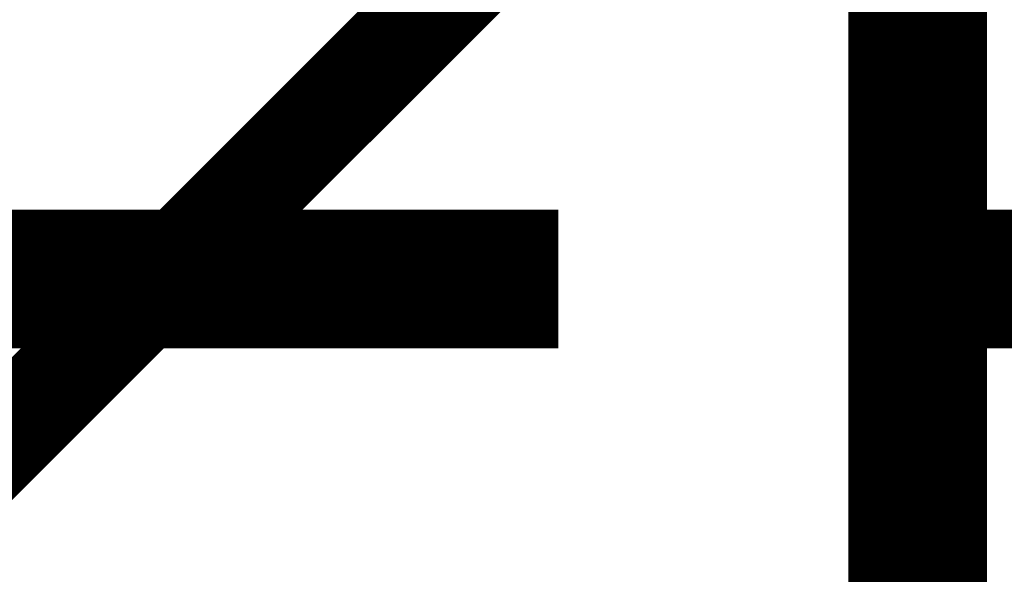
# Model space of a CAD drawing. Extents: x -55 to 354, y -35 to 251.
# Drawn here: x 323 to 325, y 86 to 87 of the extents above; entities that cross this region are included whole.
import ezdxf

# ---------------------------------------------------------------- set-up
doc = ezdxf.new("R2010")
doc.units = 0
doc.layers.add('LAYER_16', color=7, linetype='CONTINUOUS')

# ---------------------------------------------------------------- blocks, each defined once
blk = doc.blocks.new('AIGNBL10010057')
at = {"layer": 'LAYER_16', "color": 49, "const_width": 0.2469}
blk.add_lwpolyline([(324.6704, 101.834), (324.6704, -7.2189)], dxfattribs=at)
blk = doc.blocks.new('AIGNBL1002006C')
at = {"layer": 'LAYER_16', "const_width": 0.2469}
blk.add_lwpolyline([(324.0304, 86.9655), (307.5952, 86.9655)], dxfattribs=at)
blk = doc.blocks.new('AIGNBL1001006B')
at = {"layer": 'LAYER_16'}
blk.add_blockref('AIGNBL1002006C', (0, 0), dxfattribs=at)
blk = doc.blocks.new('AIGNBL10010A1F')
at = {"layer": 'LAYER_16', "const_width": 0.2469}
blk.add_lwpolyline([(324.6704, -3.0827), (324.6704, 98.5465)], dxfattribs=at)
blk = doc.blocks.new('AIGNBL10010A20')
at = {"layer": 'LAYER_16', "const_width": 0.2469}
blk.add_lwpolyline([(324.6704, -3.4681), (324.6704, 98.9319)], dxfattribs=at)
blk = doc.blocks.new('AIGNBL10010A42')
at = {"layer": 'LAYER_16', "const_width": 0.2469}
blk.add_lwpolyline([(324.6704, 81.2055), (324.6704, 86.9655)], dxfattribs=at)
blk = doc.blocks.new('AIGNBL10010A43')
at = {"layer": 'LAYER_16', "const_width": 0.2469}
blk.add_lwpolyline([(324.6704, 86.9655), (324.9264, 86.9655)], dxfattribs=at)
blk = doc.blocks.new('AIGNBL10010A44')
at = {"layer": 'LAYER_16', "const_width": 0.2469}
blk.add_lwpolyline([(324.9904, 86.9015, 0.393114), (324.9264, 86.9655)], format="xyb", dxfattribs=at)
blk = doc.blocks.new('AIGNBL10010A45')
at = {"layer": 'LAYER_16', "const_width": 0.2469}
blk.add_lwpolyline([(324.9904, 86.9015, 0.393114), (324.9264, 86.9655)], format="xyb", dxfattribs=at)
blk = doc.blocks.new('AIGNBL10010A92')
at = {"layer": 'LAYER_16', "color": 49, "const_width": 0.1799}
blk.add_lwpolyline([(323.951, 87.5921), (317.5215, 81.1626)], dxfattribs=at)

msp = doc.modelspace()

# ---------------------------------------------------------------- block references
at = {"layer": 'LAYER_16'}
for name in ['AIGNBL10010057', 'AIGNBL10010A20', 'AIGNBL10010A1F', 'AIGNBL1001006B', 'AIGNBL10010A92', 'AIGNBL10010A42', 'AIGNBL10010A43', 'AIGNBL10010A44', 'AIGNBL10010A45']:
    msp.add_blockref(name, (0, 0), dxfattribs=at)

doc.saveas('drawing.dxf')
